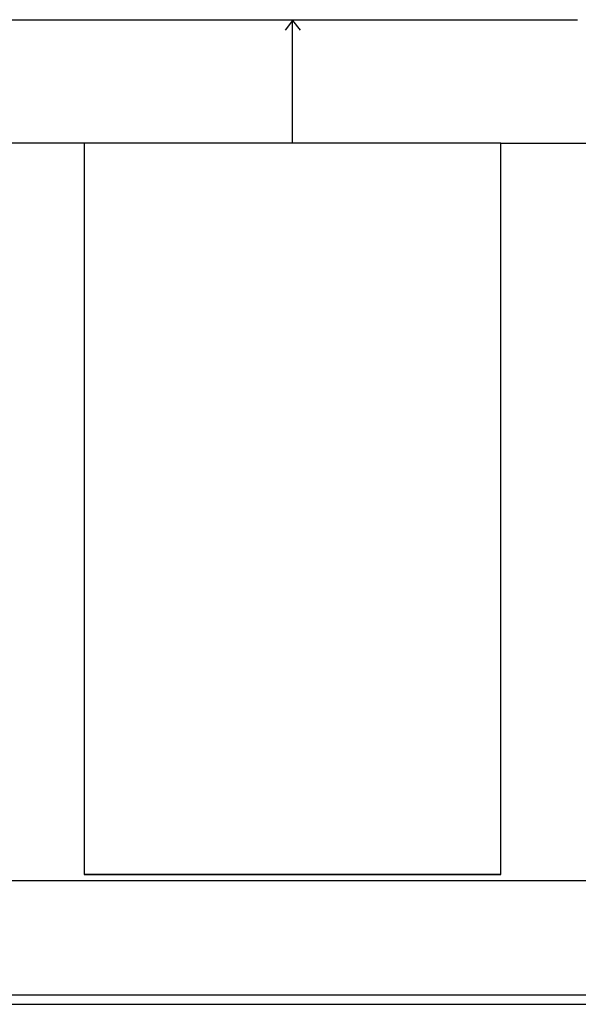
# Model space of a CAD drawing. Extents: x 86 to 526, y -380 to -298.
# Drawn here: x 388 to 397, y -343 to -328 of the extents above; entities that cross this region are included whole.
import ezdxf

# ---------------------------------------------------------------- set-up
doc = ezdxf.new("R2010")
doc.units = 0
doc.header["$LTSCALE"] = 0.2
doc.layers.add('ARQ-SMB-1_025', color=1, linetype='CONTINUOUS')
doc.layers.add('VISTA2', color=13, linetype='CONTINUOUS')

# ---------------------------------------------------------------- blocks, each defined once
blk = doc.blocks.new('base tipo 1')
at = {"layer": 'VISTA2', "color": 251}
for p, q in [((327.119, -659.819), (336.121, -659.819)), ((331.62, -659.834), (331.501, -659.984)), ((331.62, -661.769), (331.62, -659.834)), ((331.62, -659.834), (331.74, -659.984)), ((328.329, -661.769), (326.769, -661.769)), ((334.911, -661.769), (328.329, -661.769)), ((328.329, -661.769), (328.329, -673.319)), ((334.911, -661.769), (336.301, -661.769)), ((334.911, -673.319), (334.911, -661.769)), ((338.151, -673.419), (325.119, -673.419)), ((334.911, -673.319), (328.329, -673.319)), ((328.329, -673.319), (334.911, -673.319)), ((303.839, -675.219), (360.889, -675.219)), ((303.689, -675.369), (363.689, -675.369))]:
    blk.add_line(p, q, dxfattribs=at)

msp = doc.modelspace()

# ---------------------------------------------------------------- block references
at = {"layer": 'ARQ-SMB-1_025'}
msp.add_blockref('base tipo 1', (60.6765, 332.0309), dxfattribs=at)

doc.saveas('drawing.dxf')
